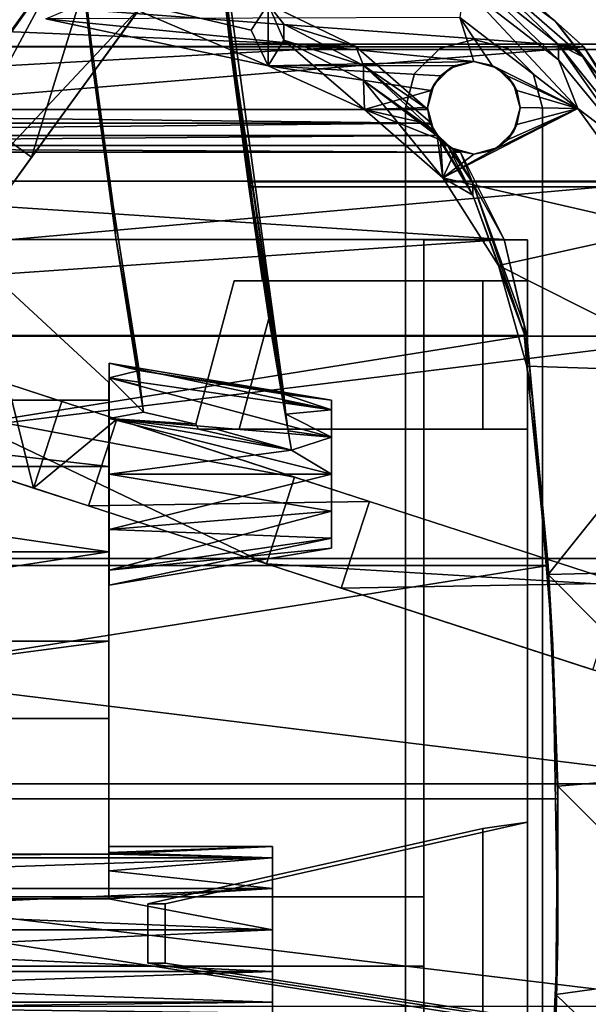
# Model space of a CAD drawing. Units: inches. Extents: x -60 to 134, y 249 to 421.
# Drawn here: x 91 to 97, y 375 to 385 of the extents above; entities that cross this region are included whole.
import ezdxf

# ---------------------------------------------------------------- set-up
doc = ezdxf.new("R2010")
doc.units = ezdxf.units.IN
doc.header["$MEASUREMENT"] = 0
for name, color, linetype in [('A-FURN', 7, 'Continuous'), ('A-FURN-ATTRIBUTE-T', 7, 'Continuous'), ('TK3SEAT_SUP', 250, 'Continuous')]:
    doc.layers.add(name, color=color, linetype=linetype)

# ---------------------------------------------------------------- blocks, each defined once
blk = doc.blocks.new('3_NCSY1HS')
at = {"layer": 'TK3SEAT_SUP'}
for points in [[(-4.03, 5.163, 13.047), (-4.78, -0.304, 11.883), (-4.208, 3.522, 12.843)], [(-4.03, 5.163, 13.047), (-4.208, 3.478, 13.052), (-4.03, 5.015, 13.743)], [(-4.208, 3.478, 13.052), (-4.03, 5.163, 13.047), (-4.208, 3.522, 12.843)], [(-4.562, 0.856, 12.857), (-4.03, 5.015, 13.743), (-4.419, 1.819, 12.991)], [(-4.234, 3.227, 13.189), (-4.419, 1.819, 12.991), (-4.03, 5.015, 13.743)], [(-4.208, 3.478, 13.052), (-4.234, 3.227, 13.189), (-4.03, 5.015, 13.743)], [(-2.614, 5.029, 13.019), (-2.614, 4.881, 13.714), (-2.803, 3.328, 12.656)], [(-2.195, 2.123, 4.608), (-3.795, 4.325, 4.282), (-3.041, 4.873, 4.282)], [(-1.44, 2.671, 4.608), (-2.195, 2.123, 4.608), (-3.041, 4.873, 4.282)], [(-2.614, 4.881, 13.714), (-2.814, 3.086, 13.332), (-2.803, 3.328, 12.656)], [(-7.853, 3.253, 18.234), (-6.642, 4.332, 17.702), (-7.559, 3.518, 17.961)], [(-6.642, 4.332, 17.702), (-7.853, 3.253, 18.234), (6.632, 4.332, 17.702)], [(7.843, 3.253, 18.234), (6.632, 4.332, 17.702), (-7.853, 3.253, 18.234)], [(-7.559, 3.518, 17.961), (-6.642, 4.332, 17.702), (-6.624, 4.278, 17.575)], [(-7.559, 3.518, 17.961), (-6.624, 4.278, 17.575), (-6.633, 4.206, 17.457)], [(-7.844, 3.152, 17.979), (-7.559, 3.518, 17.961), (-6.633, 4.206, 17.457)], [(-6.633, 4.206, 17.457), (-7.593, 3.279, 17.546), (-7.844, 3.152, 17.979)], [(-7.593, 3.279, 17.546), (-6.633, 4.206, 17.457), (-6.622, 4.051, 17.155)], [(-3.322, 3.673, 6.071), (-0.866, 1.057, 6.791), (-2.567, 4.222, 6.071)], [(-0.427, 1.277, 6.805), (-2.567, 4.222, 6.071), (-0.462, 1.266, 6.803)], [(-0.462, 1.266, 6.803), (-2.567, 4.222, 6.071), (-0.866, 1.057, 6.791)], [(-7.593, 3.279, 17.546), (-6.622, 4.051, 17.155), (-7.593, 3.121, 17.21)], [(-7.593, 3.121, 17.21), (-6.622, 4.051, 17.155), (-6.622, 3.874, 16.829)], [(-7.593, 3.121, 17.21), (-6.622, 3.874, 16.829), (-7.793, 2.624, 16.657)], [(-6.583, 3.556, 16.192), (-7.793, 2.624, 16.657), (-6.622, 3.874, 16.829)], [(-4.445, 3.426, 17.063), (-4.618, 3.06, 16.451), (-2.914, 3.787, 16.876)], [(-4.445, 3.426, 17.063), (-2.914, 3.787, 16.876), (-4.618, 3.69, 17.725)], [(-2.339, 3.542, 16.2), (-2.914, 3.787, 16.876), (-4.618, 3.06, 16.451)], [(-4.618, 3.69, 17.725), (4.608, 3.69, 17.725), (-5.516, 3.259, 17.93)], [(4.608, 3.69, 17.725), (5.506, 3.259, 17.93), (-5.516, 3.259, 17.93)], [(-5.516, 3.259, 17.93), (-4.778, 3.486, 17.447), (-4.618, 3.69, 17.725)], [(-4.778, 3.486, 17.447), (-4.778, 3.323, 17.114), (-4.618, 3.69, 17.725)], [(-4.618, 3.06, 16.451), (-4.618, 3.69, 17.725), (-4.778, 3.323, 17.114)], [(-4.618, 3.06, 16.451), (-4.445, 3.426, 17.063), (-4.618, 3.69, 17.725)], [(-1.182, 0.729, 6.805), (-0.866, 1.057, 6.791), (-3.322, 3.673, 6.071)], [(-6.583, 3.556, 16.192), (-6.915, 3.064, 16.448), (-7.793, 2.624, 16.657)], [(-6.583, 3.556, 16.192), (-6.726, 3.103, 16.429), (-6.915, 3.064, 16.448)], [(-6.583, 3.556, 16.192), (-2.339, 3.542, 16.2), (-6.726, 3.103, 16.429)], [(-6.726, 3.103, 16.429), (-2.339, 3.542, 16.2), (-4.618, 3.06, 16.451)], [(-8.313, 2.572, 18.371), (-7.853, 3.253, 18.234), (-7.559, 3.518, 17.961)], [(-8.313, 2.572, 18.371), (-7.559, 3.518, 17.961), (-7.844, 3.152, 17.979)], [(-4.778, 3.486, 17.447), (-5.516, 3.259, 17.93), (-5.597, 3.064, 17.646)], [(-4.778, 3.486, 17.447), (-5.597, 3.064, 17.646), (-4.778, 3.323, 17.114)], [(-4.78, -0.304, 11.883), (-4.237, 3.28, 12.814), (-4.208, 3.522, 12.843)], [(-4.208, 3.478, 13.052), (-4.208, 3.522, 12.843), (-4.237, 3.28, 12.814)], [(-4.208, 3.478, 13.052), (-4.237, 3.28, 12.814), (-4.234, 3.227, 13.189)], [(-6.726, 3.331, 15.846), (-6.726, 3.331, 15.372), (-7.077, 3.237, 15.846)], [(-7.077, 3.237, 15.372), (-7.077, 3.237, 15.846), (-6.726, 3.331, 15.372)], [(-6.726, 3.331, 15.372), (-6.726, 3.331, 15.846), (-6.376, 3.237, 15.372)], [(-6.726, 3.331, 15.846), (-6.376, 3.237, 15.846), (-6.376, 3.237, 15.372)], [(-7.853, 3.253, 18.234), (-8.313, 2.572, 18.371), (-8.708, 1.877, 18.771)], [(-8.708, 1.877, 18.771), (8.699, 1.877, 18.771), (-7.853, 3.253, 18.234)], [(-8.358, 2.193, 17.609), (-8.358, 2.327, 17.955), (-7.593, 3.279, 17.546)], [(-8.358, 2.193, 17.609), (-7.593, 3.279, 17.546), (-7.593, 3.121, 17.21)], [(-7.844, 3.152, 17.979), (-7.593, 3.279, 17.546), (-8.358, 2.327, 17.955)], [(8.699, 1.877, 18.771), (7.843, 3.253, 18.234), (-7.853, 3.253, 18.234)], [(-7.334, 2.98, 15.372), (-7.334, 2.98, 15.846), (-7.077, 3.237, 15.372)], [(-7.334, 2.98, 15.846), (-7.077, 3.237, 15.846), (-7.077, 3.237, 15.372)], [(-6.119, 2.98, 15.846), (-6.119, 2.98, 15.372), (-6.376, 3.237, 15.846)], [(-6.376, 3.237, 15.372), (-6.376, 3.237, 15.846), (-6.119, 2.98, 15.372)], [(-5.516, 3.259, 17.93), (6.243, 2.613, 18.207), (-6.253, 2.613, 18.207)], [(-5.516, 3.259, 17.93), (-6.253, 2.613, 18.207), (-5.597, 3.064, 17.646)], [(-5.597, 2.911, 17.307), (-5.606, 2.612, 16.662), (-4.778, 3.323, 17.114)], [(-5.606, 2.612, 16.662), (-4.618, 3.06, 16.451), (-4.778, 3.323, 17.114)], [(-5.597, 2.911, 17.307), (-4.778, 3.323, 17.114), (-5.597, 3.064, 17.646)], [(5.506, 3.259, 17.93), (6.243, 2.613, 18.207), (-5.516, 3.259, 17.93)], [(-4.423, 1.872, 12.616), (-4.237, 3.28, 12.814), (-4.78, -0.304, 11.883)], [(-2.803, 3.328, 12.656), (-2.814, 3.086, 13.332), (-3.03, 1.63, 12.295)], [(-8.313, 2.572, 18.371), (-7.844, 3.152, 17.979), (-8.704, 1.798, 18.508)], [(-8.704, 1.798, 18.508), (-7.844, 3.152, 17.979), (-8.358, 2.327, 17.955)], [(-8.358, 2.193, 17.609), (-7.593, 3.121, 17.21), (-7.793, 2.624, 16.657)], [(-6.915, 3.064, 16.448), (-7.069, 2.957, 16.501), (-7.793, 2.624, 16.657)], [(-7.137, 2.866, 15.846), (-7.069, 2.957, 16.501), (-6.963, 3.04, 15.846)], [(-6.915, 3.064, 16.448), (-6.963, 3.04, 15.846), (-7.069, 2.957, 16.501)], [(-6.726, 3.103, 15.846), (-6.963, 3.04, 15.846), (-6.915, 3.064, 16.448)], [(-6.726, 3.103, 16.429), (-6.726, 3.103, 15.846), (-6.915, 3.064, 16.448)], [(-6.538, 3.064, 16.449), (-6.726, 3.103, 16.429), (-4.618, 3.06, 16.451)], [(-6.726, 3.103, 15.846), (-6.538, 3.064, 16.449), (-6.489, 3.04, 15.846)], [(-6.726, 3.103, 15.846), (-6.726, 3.103, 16.429), (-6.538, 3.064, 16.449)], [(-6.384, 2.957, 16.501), (-6.538, 3.064, 16.449), (-4.618, 3.06, 16.451)], [(-6.538, 3.064, 16.449), (-6.384, 2.957, 16.501), (-6.489, 3.04, 15.846)], [(-6.489, 3.04, 15.846), (-6.384, 2.957, 16.501), (-6.316, 2.866, 15.846)], [(-6.287, 2.806, 16.573), (-6.384, 2.957, 16.501), (-4.618, 3.06, 16.451)], [(-5.597, 2.911, 17.307), (-5.597, 3.064, 17.646), (-6.313, 2.397, 17.866)], [(-6.274, 2.487, 17.962), (-6.313, 2.397, 17.866), (-5.597, 3.064, 17.646)], [(-5.606, 2.612, 16.662), (-6.287, 2.806, 16.573), (-4.618, 3.06, 16.451)], [(-6.253, 2.613, 18.207), (-6.274, 2.487, 17.962), (-5.597, 3.064, 17.646)], [(-2.814, 3.086, 13.332), (-3.057, 1.296, 12.951), (-3.03, 1.63, 12.295)], [(-7.069, 2.957, 16.501), (-7.166, 2.806, 16.573), (-7.793, 2.624, 16.657)], [(-7.428, 2.629, 15.372), (-7.428, 2.629, 15.846), (-7.334, 2.98, 15.372)], [(-7.428, 2.629, 15.846), (-7.334, 2.98, 15.846), (-7.334, 2.98, 15.372)], [(-7.069, 2.957, 16.501), (-7.137, 2.866, 15.846), (-7.166, 2.806, 16.573)], [(-6.287, 2.806, 16.573), (-6.316, 2.866, 15.846), (-6.384, 2.957, 16.501)], [(-6.025, 2.629, 15.846), (-6.025, 2.629, 15.372), (-6.119, 2.98, 15.846)], [(-6.025, 2.629, 15.372), (-6.119, 2.98, 15.372), (-6.119, 2.98, 15.846)], [(-7.137, 2.866, 15.846), (-7.2, 2.629, 15.846), (-7.166, 2.806, 16.573)], [(-5.606, 2.612, 16.662), (-5.597, 2.911, 17.307), (-6.409, 1.912, 16.955)], [(-5.597, 2.911, 17.307), (-6.35, 2.341, 17.851), (-6.409, 1.912, 16.955)], [(-5.597, 2.911, 17.307), (-6.33, 2.369, 17.853), (-6.35, 2.341, 17.851)], [(-5.597, 2.911, 17.307), (-6.313, 2.397, 17.866), (-6.33, 2.369, 17.853)], [(-6.316, 2.866, 15.846), (-6.287, 2.806, 16.573), (-6.252, 2.629, 15.846)], [(-7.166, 2.806, 16.573), (-7.2, 2.632, 16.653), (-7.793, 2.624, 16.657)], [(-7.166, 2.806, 16.573), (-7.2, 2.629, 15.846), (-7.2, 2.632, 16.653)], [(-6.252, 2.632, 16.653), (-6.287, 2.806, 16.573), (-5.606, 2.612, 16.662)], [(-6.287, 2.806, 16.573), (-6.252, 2.632, 16.653), (-6.252, 2.629, 15.846)], [(-6.409, 1.912, 16.955), (-8.681, 1.39, 17.145), (-7.793, 2.624, 16.657)], [(-8.681, 1.39, 17.145), (-8.358, 2.193, 17.609), (-7.793, 2.624, 16.657)], [(-7.2, 2.632, 16.653), (-7.168, 2.457, 16.731), (-7.793, 2.624, 16.657)], [(-6.916, 2.194, 16.842), (-6.409, 1.912, 16.955), (-7.793, 2.624, 16.657)], [(-6.916, 2.194, 16.842), (-7.793, 2.624, 16.657), (-7.07, 2.303, 16.797)], [(-7.168, 2.457, 16.731), (-7.07, 2.303, 16.797), (-7.793, 2.624, 16.657)], [(-7.168, 2.457, 16.731), (-7.2, 2.632, 16.653), (-7.2, 2.629, 15.846)], [(-7.137, 2.392, 15.846), (-7.168, 2.457, 16.731), (-7.2, 2.629, 15.846)], [(-6.252, 2.629, 15.846), (-6.285, 2.457, 16.731), (-6.316, 2.392, 15.846)], [(-6.285, 2.457, 16.731), (-6.252, 2.632, 16.653), (-5.606, 2.612, 16.662)], [(-6.252, 2.632, 16.653), (-6.285, 2.457, 16.731), (-6.252, 2.629, 15.846)], [(-2.195, 2.123, 4.608), (-1.44, 2.671, 4.608), (-1.847, 1.643, 4.61)], [(-6.409, 1.912, 16.955), (-6.383, 2.303, 16.797), (-5.606, 2.612, 16.662)], [(-6.383, 2.303, 16.797), (-6.285, 2.457, 16.731), (-5.606, 2.612, 16.662)], [(-6.279, 2.473, 18.263), (-6.253, 2.613, 18.207), (6.243, 2.613, 18.207)], [(-6.279, 2.473, 18.263), (6.243, 2.613, 18.207), (6.269, 2.473, 18.263)], [(-6.274, 2.487, 17.962), (-6.253, 2.613, 18.207), (-6.279, 2.473, 18.263)], [(-7.168, 2.457, 16.731), (-7.137, 2.392, 15.846), (-7.07, 2.303, 16.797)], [(-6.383, 2.303, 16.797), (-6.316, 2.392, 15.846), (-6.285, 2.457, 16.731)], [(-6.279, 2.473, 18.263), (6.337, 2.346, 18.312), (-6.347, 2.346, 18.312)], [(-6.279, 2.473, 18.263), (-6.347, 2.346, 18.312), (-6.313, 2.397, 17.866)], [(-6.274, 2.487, 17.962), (-6.279, 2.473, 18.263), (-6.313, 2.397, 17.866)], [(-6.279, 2.473, 18.263), (6.269, 2.473, 18.263), (6.337, 2.346, 18.312)], [(-7.137, 2.392, 15.846), (-6.963, 2.219, 15.846), (-7.07, 2.303, 16.797)], [(-6.409, 1.912, 16.955), (-6.35, 2.341, 17.851), (-6.715, 1.735, 17.778)], [(-6.35, 2.341, 17.851), (-6.371, 2.315, 17.86), (-6.715, 1.735, 17.778)], [(-6.316, 2.392, 15.846), (-6.383, 2.303, 16.797), (-6.489, 2.219, 15.846)], [(-6.452, 2.242, 18.351), (-6.347, 2.346, 18.312), (6.443, 2.242, 18.351)], [(-6.452, 2.242, 18.351), (-6.392, 2.294, 17.878), (-6.347, 2.346, 18.312)], [(-6.392, 2.294, 17.878), (-6.371, 2.315, 17.86), (-6.347, 2.346, 18.312)], [(-6.371, 2.315, 17.86), (-6.35, 2.341, 17.851), (-6.347, 2.346, 18.312)], [(-6.35, 2.341, 17.851), (-6.33, 2.369, 17.853), (-6.347, 2.346, 18.312)], [(-6.313, 2.397, 17.866), (-6.347, 2.346, 18.312), (-6.33, 2.369, 17.853)], [(6.337, 2.346, 18.312), (6.443, 2.242, 18.351), (-6.347, 2.346, 18.312)], [(-7.07, 2.303, 16.797), (-6.963, 2.219, 15.846), (-6.916, 2.194, 16.842)], [(-6.371, 2.315, 17.86), (-6.392, 2.294, 17.878), (-6.715, 1.735, 17.778)], [(-6.458, 2.239, 17.986), (-6.715, 1.735, 17.778), (-6.392, 2.294, 17.878)], [(-6.508, 2.208, 18.111), (-6.715, 1.857, 18.126), (-6.458, 2.239, 17.986)], [(-6.458, 2.239, 17.986), (-6.715, 1.857, 18.126), (-6.715, 1.735, 17.778)], [(6.578, 2.176, 18.375), (-6.588, 2.176, 18.375), (6.443, 2.242, 18.351)], [(-6.588, 2.176, 18.375), (-6.452, 2.242, 18.351), (6.443, 2.242, 18.351)], [(-6.588, 2.176, 18.375), (-6.508, 2.208, 18.111), (-6.452, 2.242, 18.351)], [(-6.383, 2.303, 16.797), (-6.409, 1.912, 16.955), (-6.537, 2.194, 16.842)], [(-6.383, 2.303, 16.797), (-6.537, 2.194, 16.842), (-6.489, 2.219, 15.846)], [(-6.508, 2.208, 18.111), (-6.458, 2.239, 17.986), (-6.452, 2.242, 18.351)], [(-6.458, 2.239, 17.986), (-6.392, 2.294, 17.878), (-6.452, 2.242, 18.351)], [(-6.588, 2.176, 18.375), (6.578, 2.176, 18.375), (-7.036, 1.282, 18.672)], [(6.578, 2.176, 18.375), (7.027, 1.282, 18.672), (-7.036, 1.282, 18.672)], [(-6.588, 2.176, 18.375), (-7.036, 1.282, 18.672), (-6.715, 1.857, 18.126)], [(-6.726, 2.155, 15.846), (-6.916, 2.194, 16.842), (-6.963, 2.219, 15.846)], [(-6.916, 2.194, 16.842), (-6.726, 2.155, 16.858), (-6.409, 1.912, 16.955)], [(-6.726, 2.155, 16.858), (-6.916, 2.194, 16.842), (-6.726, 2.155, 15.846)], [(-6.537, 2.194, 16.842), (-6.726, 2.155, 15.846), (-6.489, 2.219, 15.846)], [(-6.726, 2.155, 16.858), (-6.537, 2.194, 16.842), (-6.409, 1.912, 16.955)], [(-6.726, 2.155, 16.858), (-6.726, 2.155, 15.846), (-6.537, 2.194, 16.842)], [(-6.508, 2.208, 18.111), (-6.588, 2.176, 18.375), (-6.715, 1.857, 18.126)], [(-9.148, 0.289, 19.213), (9.139, 0.289, 19.213), (-8.708, 1.877, 18.771)], [(8.699, 1.877, 18.771), (-8.708, 1.877, 18.771), (9.139, 0.289, 19.213)], [(-6.977, 1.015, 17.266), (-8.681, 1.39, 17.145), (-6.409, 1.912, 16.955)], [(-7.243, 0.403, 18.555), (-7.243, 0.317, 18.195), (-6.715, 1.857, 18.126)], [(-7.243, 0.403, 18.555), (-6.715, 1.857, 18.126), (-7.036, 1.282, 18.672)], [(-6.715, 1.735, 17.778), (-6.715, 1.857, 18.126), (-7.243, 0.317, 18.195)], [(-6.409, 1.912, 16.955), (-6.715, 1.735, 17.778), (-6.977, 1.015, 17.266)], [(-4.712, 0.014, 12.314), (-4.423, 1.872, 12.616), (-4.78, -0.304, 11.883)], [(-4.712, 0.014, 12.314), (-4.566, 0.856, 12.729), (-4.423, 1.872, 12.616)], [(-4.419, 1.819, 12.991), (-4.423, 1.872, 12.616), (-4.566, 0.856, 12.729)], [(-4.562, 0.856, 12.857), (-4.419, 1.819, 12.991), (-4.566, 0.856, 12.729)], [(-6.715, 1.735, 17.778), (-7.243, 0.317, 18.195), (-6.977, 1.015, 17.266)], [(-3.057, 1.296, 12.951), (-3.296, -0.062, 11.935), (-3.03, 1.63, 12.295)], [(-8.681, 1.39, 17.145), (-6.977, 1.015, 17.266), (-9.148, -0.078, 17.556)], [(-7.268, 0.298, 18.929), (-7.036, 1.282, 18.672), (7.259, 0.298, 18.929)], [(-7.268, 0.298, 18.929), (-7.243, 0.403, 18.555), (-7.036, 1.282, 18.672)], [(-7.036, 1.282, 18.672), (7.027, 1.282, 18.672), (7.259, 0.298, 18.929)], [(-3.308, -0.216, 12.293), (-3.057, 1.296, 12.951), (-3.343, -0.488, 12.571)], [(-3.308, -0.216, 12.293), (-3.296, -0.062, 11.935), (-3.057, 1.296, 12.951)], [(-6.977, 1.015, 17.266), (-7.268, -0.016, 17.542), (-9.148, -0.078, 17.556)], [(-7.268, -0.016, 17.542), (-6.977, 1.015, 17.266), (-7.243, 0.317, 18.195)], [(-4.712, 0.014, 12.314), (-4.712, -0.033, 12.539), (-4.566, 0.856, 12.729)], [(-4.566, 0.856, 12.729), (-4.712, -0.033, 12.539), (-4.624, 0.47, 12.775)], [(-4.857, -0.878, 12.488), (-4.624, 0.47, 12.775), (-4.712, -0.033, 12.539)], [(-7.268, 0.298, 18.929), (-7.268, -0.016, 17.542), (-7.243, 0.403, 18.555)], [(-7.243, 0.403, 18.555), (-7.268, -0.016, 17.542), (-7.243, 0.317, 18.195)], [(-9.377, -1.987, 19.542), (9.367, -1.987, 19.542), (-9.148, 0.289, 19.213)], [(9.367, -1.987, 19.542), (9.139, 0.289, 19.213), (-9.148, 0.289, 19.213)], [(-7.268, 0.298, 18.929), (7.477, -2.059, 19.271), (-7.487, -2.059, 19.271)], [(-7.268, 0.298, 18.929), (-7.487, -2.059, 19.271), (-7.324, -0.326, 18.333)], [(-7.268, -0.016, 17.542), (-7.268, 0.298, 18.929), (-7.324, -0.326, 18.333)], [(7.477, -2.059, 19.271), (-7.268, 0.298, 18.929), (7.259, 0.298, 18.929)], [(-2.991, 0.015, 11.698), (-5.266, -0.364, 11.698), (-3.296, -0.062, 11.935)], [(-5.266, -0.364, 11.698), (-2.991, 0.015, 11.698), (-5.266, -0.466, 11.319)], [(-2.991, 0.015, 11.698), (-2.991, -0.137, 11.129), (-5.266, -0.466, 11.319)], [(-4.786, -0.38, 12.089), (-4.801, -0.509, 12.266), (-4.712, 0.014, 12.314)], [(-4.712, 0.014, 12.314), (-4.801, -0.509, 12.266), (-4.712, -0.033, 12.539)], [(-4.786, -0.38, 12.089), (-4.712, 0.014, 12.314), (-4.78, -0.304, 11.883)], [(-2.991, 0.015, 11.698), (-3.296, -0.062, 11.935), (-2.991, -0.137, 12.267)], [(-9.148, -0.078, 17.556), (-7.486, -2.152, 17.852), (-9.377, -2.103, 17.849)], [(-7.268, -0.016, 17.542), (-7.486, -2.152, 17.852), (-9.148, -0.078, 17.556)], [(-7.268, -0.016, 17.542), (-7.324, -0.326, 18.333), (-7.486, -2.152, 17.852)], [(-3.296, -0.062, 11.935), (-5.266, -0.364, 11.698), (-4.78, -0.304, 11.883)], [(-1.428, -0.029, 6.805), (-4.89, -1.154, 6.071), (-1.36, -0.497, 6.791)], [(-4.825, -0.679, 12.402), (-4.857, -0.878, 12.488), (-4.712, -0.033, 12.539)], [(-4.801, -0.509, 12.266), (-4.825, -0.679, 12.402), (-4.712, -0.033, 12.539)], [(-3.296, -0.062, 11.935), (-3.308, -0.216, 12.293), (-2.991, -0.137, 12.267)], [(-2.991, -0.554, 10.713), (-5.266, -0.743, 11.041), (-2.991, -0.137, 11.129)], [(-5.266, -0.466, 11.319), (-2.991, -0.137, 11.129), (-5.266, -0.743, 11.041)], [(-2.991, -0.137, 12.267), (-3.343, -0.488, 12.571), (-2.991, -0.554, 12.683)], [(-3.308, -0.216, 12.293), (-3.343, -0.488, 12.571), (-2.991, -0.137, 12.267)], [(-2.503, -0.378, 4.61), (-1.95, -0.198, 4.496), (-2.215, -1.266, 4.61)], [(-2.215, -1.266, 4.61), (-1.95, -0.198, 4.496), (-1.661, -1.086, 4.496)], [(-7.324, -0.326, 18.333), (-7.487, -2.059, 19.271), (-7.534, -2.877, 18.592)], [(-7.324, -0.326, 18.333), (-7.534, -2.877, 18.592), (-7.486, -2.152, 17.852)], [(-4.786, -0.38, 12.089), (-4.78, -0.304, 11.883), (-5.266, -0.466, 12.077)], [(-5.266, -0.466, 12.077), (-4.78, -0.304, 11.883), (-5.266, -0.364, 11.698)], [(-4.801, -0.509, 12.266), (-4.786, -0.38, 12.089), (-5.266, -0.466, 12.077)], [(-3.067, -0.561, 4.608), (-2.503, -0.378, 4.61), (-2.215, -1.266, 4.61)], [(-2.986, -0.365, 10.357), (2.986, -0.365, 10.357), (-2.986, -1.045, 9.738)], [(2.986, -0.365, 10.357), (2.986, -1.045, 9.738), (-2.986, -1.045, 9.738)], [(-5.266, -0.743, 12.355), (-4.801, -0.509, 12.266), (-5.266, -0.466, 12.077)], [(-1.36, -0.497, 6.791), (-4.89, -1.154, 6.071), (-4.601, -2.041, 6.071)], [(-1.36, -0.497, 6.791), (-4.601, -2.041, 6.071), (-1.14, -0.916, 6.805)], [(-3.343, -0.488, 12.571), (-3.876, -0.61, 12.545), (-2.991, -0.554, 12.683)], [(-3.067, -0.561, 4.608), (-2.779, -1.449, 4.608), (-5.656, -1.403, 4.282)], [(-4.825, -0.679, 12.402), (-4.801, -0.509, 12.266), (-5.266, -0.743, 12.355)], [(-5.266, -0.743, 11.041), (-2.991, -0.554, 10.713), (-5.266, -1.122, 10.939)], [(-2.991, -0.554, 10.713), (-2.991, -1.122, 10.56), (-5.266, -1.122, 10.939)], [(-2.991, -0.554, 12.683), (-4.857, -0.878, 12.488), (-2.991, -1.122, 12.836)], [(-3.906, -0.661, 12.568), (-4.857, -0.878, 12.488), (-2.991, -0.554, 12.683)], [(-3.876, -0.61, 12.545), (-3.906, -0.661, 12.568), (-2.991, -0.554, 12.683)], [(-2.779, -1.449, 4.608), (-3.067, -0.561, 4.608), (-2.215, -1.266, 4.61)], [(-4.857, -0.878, 12.488), (-4.825, -0.679, 12.402), (-5.266, -0.743, 12.355)], [(-4.085, -0.661, 12.534), (-4.857, -0.878, 12.488), (-3.906, -0.661, 12.568)], [(-5.266, -1.122, 12.456), (-4.857, -0.878, 12.488), (-5.266, -0.743, 12.355)], [(-5.266, -1.122, 12.456), (-2.991, -1.122, 12.836), (-4.857, -0.878, 12.488)], [(-2.986, -1.045, 9.738), (2.986, -1.045, 9.738), (-2.986, -1.919, 9.452)], [(2.986, -1.045, 9.738), (2.986, -1.919, 9.452), (-2.986, -1.919, 9.452)], [(-8.321, -2.269, 5.194), (-4.601, -2.041, 6.071), (-4.89, -1.154, 6.071)], [(-5.266, -1.502, 12.355), (-2.991, -1.691, 12.683), (-5.266, -1.122, 12.456)], [(-2.991, -1.691, 12.683), (-2.991, -1.122, 12.836), (-5.266, -1.122, 12.456)], [(-2.991, -1.691, 10.713), (-5.266, -1.502, 11.041), (-2.991, -1.122, 10.56)], [(-5.266, -1.122, 10.939), (-2.991, -1.122, 10.56), (-5.266, -1.502, 11.041)], [(-5.656, -1.403, 4.282), (-5.368, -2.29, 4.282), (-8.233, -2.24, 3.865)], [(-2.779, -1.449, 4.608), (-5.368, -2.29, 4.282), (-5.656, -1.403, 4.282)], [(-2.991, -1.691, 12.683), (-5.266, -1.502, 12.355), (-2.991, -2.108, 12.267)], [(-5.266, -1.502, 12.355), (-5.266, -1.779, 12.077), (-2.991, -2.108, 12.267)], [(-5.266, -1.502, 11.041), (-2.991, -1.691, 10.713), (-5.266, -1.779, 11.319)], [(-2.991, -1.691, 10.713), (-2.991, -2.108, 11.129), (-5.266, -1.779, 11.319)], [(-5.266, -1.881, 11.698), (-2.991, -2.26, 11.698), (-5.266, -1.779, 12.077)], [(-2.991, -2.108, 12.267), (-5.266, -1.779, 12.077), (-2.991, -2.26, 11.698)], [(-5.266, -1.779, 11.319), (-2.991, -2.108, 11.129), (-5.266, -1.881, 11.698)], [(-2.991, -2.26, 11.698), (-5.266, -1.881, 11.698), (-2.991, -2.108, 11.129)], [(-9.377, -1.987, 19.542), (-9.482, -4.295, 19.529), (9.367, -1.987, 19.542)], [(9.367, -1.987, 19.542), (-9.482, -4.295, 19.529), (9.472, -4.295, 19.529)], [(2.986, -1.919, 9.452), (2.986, -2.833, 9.549), (-2.986, -1.919, 9.452)], [(-2.986, -1.919, 9.452), (2.986, -2.833, 9.549), (-2.986, -2.833, 9.549)], [(-9.482, -4.159, 17.838), (-9.377, -2.103, 17.849), (-7.486, -2.152, 17.852)], [(-8.033, -3.156, 5.194), (-4.601, -2.041, 6.071), (-8.321, -2.269, 5.194)], [(-7.586, -4.449, 19.24), (-7.487, -2.059, 19.271), (7.577, -4.449, 19.24)], [(-7.487, -2.059, 19.271), (-7.586, -4.449, 19.24), (-7.534, -2.877, 18.592)], [(7.577, -4.449, 19.24), (-7.487, -2.059, 19.271), (7.477, -2.059, 19.271)], [(-7.586, -4.319, 17.824), (-9.482, -4.159, 17.838), (-7.486, -2.152, 17.852)], [(-7.486, -2.152, 17.852), (-7.534, -2.877, 18.592), (-7.586, -4.319, 17.824)], [(-5.368, -2.29, 4.282), (-7.944, -3.128, 3.865), (-8.233, -2.24, 3.865)], [(-7.586, -5.879, 18.316), (-7.586, -4.319, 17.824), (-7.534, -2.877, 18.592)], [(-7.586, -5.879, 18.316), (-7.534, -2.877, 18.592), (-7.586, -4.449, 19.24)], [(-2.986, -3.627, 10.013), (-2.986, -2.833, 9.549), (2.986, -3.627, 10.013)], [(2.986, -3.627, 10.013), (-2.986, -2.833, 9.549), (2.986, -2.833, 9.549)], [(-9.482, -4.159, 17.838), (-7.586, -4.319, 17.824), (-9.461, -6.193, 17.521)], [(-9.461, -6.578, 19.174), (9.472, -4.295, 19.529), (-9.482, -4.295, 19.529)], [(9.451, -6.578, 19.174), (9.472, -4.295, 19.529), (-9.461, -6.578, 19.174)], [(-7.586, -4.319, 17.824), (-7.566, -6.456, 17.457), (-9.461, -6.193, 17.521)], [(-7.586, -4.319, 17.824), (-7.586, -5.879, 18.316), (-7.566, -6.456, 17.457)], [(-7.566, -6.807, 18.835), (-7.586, -4.449, 19.24), (7.577, -4.449, 19.24)], [(-7.566, -6.807, 18.835), (-7.586, -5.879, 18.316), (-7.586, -4.449, 19.24)], [(7.556, -6.807, 18.835), (-7.566, -6.807, 18.835), (7.577, -4.449, 19.24)], [(-4.664, -4.94, 12.487), (-2.986, -5.001, 12.172), (-4.664, -5.054, 12.061)], [(-4.664, -5.054, 12.914), (-2.986, -5.018, 12.842), (-4.664, -4.94, 12.487)], [(-2.986, -5.018, 12.842), (-2.986, -4.94, 12.509), (-4.664, -4.94, 12.487)], [(-2.986, -4.94, 12.509), (-2.986, -5.001, 12.172), (-4.664, -4.94, 12.487)], [(-2.986, -5.001, 12.172), (-2.986, -5.189, 11.885), (-4.664, -5.054, 12.061)], [(-2.986, -5.018, 12.842), (-4.664, -5.054, 12.914), (4.664, -5.054, 12.914)], [(2.986, -5.018, 12.842), (-2.986, -5.018, 12.842), (4.664, -5.054, 12.914)], [(-4.664, -5.367, 13.226), (4.664, -5.367, 13.226), (-4.664, -5.054, 12.914)], [(4.664, -5.367, 13.226), (4.664, -5.054, 12.914), (-4.664, -5.054, 12.914)], [(-4.664, -5.054, 12.061), (-2.986, -5.189, 11.885), (-4.664, -5.367, 11.748)], [(-2.986, -5.474, 11.696), (-4.664, -5.367, 11.748), (-2.986, -5.189, 11.885)], [(-4.664, -5.367, 11.748), (-2.986, -5.474, 11.696), (-4.664, -5.793, 11.634)], [(-4.664, -5.793, 13.34), (4.664, -5.793, 13.34), (-4.664, -5.367, 13.226)], [(4.664, -5.793, 13.34), (4.664, -5.367, 13.226), (-4.664, -5.367, 13.226)], [(-2.986, -5.474, 11.696), (2.986, -5.474, 11.696), (-4.664, -5.793, 11.634)], [(2.986, -5.474, 11.696), (4.664, -5.793, 11.634), (-4.664, -5.793, 11.634)], [(4.664, -5.793, 13.34), (-4.664, -5.793, 13.34), (4.664, -6.22, 13.226)], [(-4.664, -5.793, 13.34), (-4.664, -6.22, 13.226), (4.664, -6.22, 13.226)], [(-4.664, -5.793, 11.634), (4.664, -5.793, 11.634), (-4.664, -6.22, 11.748)], [(4.664, -5.793, 11.634), (4.664, -6.22, 11.748), (-4.664, -6.22, 11.748)], [(-7.566, -6.807, 18.835), (-7.471, -8.341, 17.597), (-7.586, -5.879, 18.316)], [(-7.566, -6.456, 17.457), (-7.586, -5.879, 18.316), (-7.471, -8.341, 17.597)], [(-9.461, -6.193, 17.521), (-7.566, -6.456, 17.457), (-9.323, -8.153, 16.907)], [(4.664, -6.22, 13.226), (-4.664, -6.22, 13.226), (4.664, -6.532, 12.914)], [(-4.664, -6.22, 11.748), (4.664, -6.22, 11.748), (-4.664, -6.532, 12.061)], [(4.664, -6.22, 11.748), (4.664, -6.532, 12.061), (-4.664, -6.532, 12.061)], [(-4.664, -6.532, 12.914), (4.664, -6.532, 12.914), (-4.664, -6.22, 13.226)], [(-7.434, -8.507, 16.761), (-9.323, -8.153, 16.907), (-7.566, -6.456, 17.457)], [(-7.566, -6.456, 17.457), (-7.471, -8.341, 17.597), (-7.434, -8.507, 16.761)], [(-4.664, -6.647, 12.487), (4.664, -6.647, 12.487), (-4.664, -6.532, 12.914)], [(4.664, -6.647, 12.487), (-4.664, -6.647, 12.487), (4.664, -6.532, 12.061)], [(-4.664, -6.532, 12.061), (4.664, -6.532, 12.061), (-4.664, -6.647, 12.487)], [(4.664, -6.647, 12.487), (4.664, -6.532, 12.914), (-4.664, -6.532, 12.914)]]:
    blk.add_3dface(points, dxfattribs=at)
for points, invisible_edges in [([(-4.78, -0.304, 11.883), (-4.03, 5.163, 13.047), (-3.03, 1.63, 12.295)], 14), ([(-2.614, 5.029, 13.019), (-2.803, 3.328, 12.656), (-4.03, 5.163, 13.047)], 2), ([(-2.803, 3.328, 12.656), (-3.03, 1.63, 12.295), (-4.03, 5.163, 13.047)], 14), ([(-4.562, 0.856, 12.857), (-4.27, 0.856, 12.857), (-4.03, 5.015, 13.743)], 2), ([(-2.814, 3.086, 13.332), (-4.03, 5.015, 13.743), (-4.27, 0.856, 12.857)], 15), ([(-2.614, 4.881, 13.714), (-4.03, 5.015, 13.743), (-2.814, 3.086, 13.332)], 2), ([(-2.567, 4.222, 6.071), (-1.44, 2.671, 4.608), (-3.041, 4.873, 4.282)], 13), ([(-3.795, 4.325, 4.282), (-2.195, 2.123, 4.608), (-3.322, 3.673, 6.071)], 14), ([(-0.427, 1.277, 6.805), (-1.092, 2.192, 4.61), (-2.567, 4.222, 6.071)], 3), ([(-1.092, 2.192, 4.61), (-1.44, 2.671, 4.608), (-2.567, 4.222, 6.071)], 14), ([(-3.322, 3.673, 6.071), (-1.847, 1.643, 4.61), (-1.182, 0.729, 6.805)], 3), ([(-2.195, 2.123, 4.608), (-1.847, 1.643, 4.61), (-3.322, 3.673, 6.071)], 14), ([(-7.077, 3.237, 15.846), (-6.963, 3.04, 15.846), (-6.726, 3.331, 15.846)], 3), ([(-6.726, 3.331, 15.372), (-6.726, -9.212, 15.372), (-7.077, 3.237, 15.372)], 3), ([(-6.963, 3.04, 15.846), (-6.726, 3.103, 15.846), (-6.726, 3.331, 15.846)], 14), ([(-6.726, 3.331, 15.846), (-6.489, 3.04, 15.846), (-6.376, 3.237, 15.846)], 3), ([(-6.489, 3.04, 15.846), (-6.726, 3.331, 15.846), (-6.726, 3.103, 15.846)], 3), ([(-6.726, 3.331, 15.372), (-6.376, 3.237, 15.372), (-6.726, -9.212, 15.372)], 14), ([(-8.313, 1.872, 12.616), (-8.313, 3.28, 12.814), (-4.423, 1.872, 12.616)], 2), ([(-8.313, 3.28, 12.814), (-4.237, 3.28, 12.814), (-4.423, 1.872, 12.616)], 12), ([(-4.234, 3.227, 13.189), (-4.237, 3.28, 12.814), (-8.313, 3.227, 13.189)], 2), ([(-4.237, 3.28, 12.814), (-8.313, 3.28, 12.814), (-8.313, 3.227, 13.189)], 14), ([(-7.334, 2.98, 15.846), (-7.137, 2.866, 15.846), (-7.077, 3.237, 15.846)], 3), ([(-7.077, 3.237, 15.372), (-7.077, -9.118, 15.372), (-7.334, 2.98, 15.372)], 3), ([(-6.963, 3.04, 15.846), (-7.077, 3.237, 15.846), (-7.137, 2.866, 15.846)], 3), ([(-6.726, -9.212, 15.372), (-7.077, -9.118, 15.372), (-7.077, 3.237, 15.372)], 14), ([(-6.726, -9.212, 15.372), (-6.376, 3.237, 15.372), (-6.376, -9.118, 15.372)], 3), ([(-6.489, 3.04, 15.846), (-6.316, 2.866, 15.846), (-6.376, 3.237, 15.846)], 14), ([(-6.376, 3.237, 15.846), (-6.316, 2.866, 15.846), (-6.119, 2.98, 15.846)], 3), ([(-6.376, 3.237, 15.372), (-6.119, 2.98, 15.372), (-6.376, -9.118, 15.372)], 14), ([(-4.234, 3.227, 13.189), (-8.313, 3.227, 13.189), (-4.419, 1.819, 12.991)], 2), ([(-8.313, 3.227, 13.189), (-8.313, 1.819, 12.991), (-4.419, 1.819, 12.991)], 12), ([(-3.057, 1.296, 12.951), (-2.814, 3.086, 13.332), (-4.27, 0.856, 12.857)], 14), ([(-7.428, 2.629, 15.846), (-7.2, 2.629, 15.846), (-7.334, 2.98, 15.846)], 3), ([(-7.428, 2.629, 15.372), (-7.334, 2.98, 15.372), (-7.077, -9.118, 15.372)], 14), ([(-7.2, 2.629, 15.846), (-7.137, 2.866, 15.846), (-7.334, 2.98, 15.846)], 14), ([(-6.119, 2.98, 15.372), (-6.025, 2.629, 15.372), (-6.376, -9.118, 15.372)], 14), ([(-6.252, 2.629, 15.846), (-6.119, 2.98, 15.846), (-6.316, 2.866, 15.846)], 3), ([(-6.119, 2.98, 15.846), (-6.252, 2.629, 15.846), (-6.025, 2.629, 15.846)], 3), ([(-7.428, -8.51, 15.846), (-7.137, -8.273, 15.846), (-7.428, 2.629, 15.846)], 3), ([(-7.137, -8.273, 15.846), (-7.137, 2.392, 15.846), (-7.428, 2.629, 15.846)], 15), ([(-7.2, 2.629, 15.846), (-7.428, 2.629, 15.846), (-7.137, 2.392, 15.846)], 3), ([(-7.428, 2.629, 15.372), (-7.428, -8.51, 15.372), (-7.428, 2.629, 15.846)], 2), ([(-7.428, -8.51, 15.372), (-7.428, -8.51, 15.846), (-7.428, 2.629, 15.846)], 12), ([(-7.428, -8.51, 15.372), (-7.428, 2.629, 15.372), (-7.077, -9.118, 15.372)], 14), ([(-6.376, -9.118, 15.372), (-6.025, 2.629, 15.372), (-6.025, -8.51, 15.372)], 13), ([(-6.025, 2.629, 15.846), (-6.316, -8.273, 15.846), (-6.025, -8.51, 15.846)], 3), ([(-6.252, 2.629, 15.846), (-6.316, 2.392, 15.846), (-6.025, 2.629, 15.846)], 14), ([(-6.025, 2.629, 15.846), (-6.316, 2.392, 15.846), (-6.316, -8.273, 15.846)], 15), ([(-6.025, -8.51, 15.372), (-6.025, 2.629, 15.372), (-6.025, -8.51, 15.846)], 2), ([(-6.025, 2.629, 15.372), (-6.025, 2.629, 15.846), (-6.025, -8.51, 15.846)], 12), ([(-7.137, 2.392, 15.846), (-7.137, -8.273, 15.846), (-6.963, 2.219, 15.846)], 3), ([(-6.489, 2.219, 15.846), (-6.316, -8.273, 15.846), (-6.316, 2.392, 15.846)], 3), ([(-7.137, -8.273, 15.846), (-6.963, -8.1, 15.846), (-6.963, 2.219, 15.846)], 14), ([(-6.726, 2.155, 15.846), (-6.963, 2.219, 15.846), (-6.726, -8.036, 15.846)], 14), ([(-6.963, -8.1, 15.846), (-6.726, -8.036, 15.846), (-6.963, 2.219, 15.846)], 14), ([(-6.726, 2.155, 15.846), (-6.726, -8.036, 15.846), (-6.489, 2.219, 15.846)], 3), ([(-6.726, -8.036, 15.846), (-6.489, -8.1, 15.846), (-6.489, 2.219, 15.846)], 14), ([(-6.489, -8.1, 15.846), (-6.316, -8.273, 15.846), (-6.489, 2.219, 15.846)], 14), ([(-4.419, 1.819, 12.991), (-8.313, 1.819, 12.991), (-4.423, 1.872, 12.616)], 2), ([(-8.313, 1.872, 12.616), (-4.423, 1.872, 12.616), (-8.313, 1.819, 12.991)], 14), ([(-3.296, -0.062, 11.935), (-4.78, -0.304, 11.883), (-3.03, 1.63, 12.295)], 2), ([(0.935, 1.712, 11.326), (2.986, -0.185, 10.441), (-2.986, -0.185, 10.441)], 14), ([(0.935, 1.712, 11.326), (-2.986, -0.185, 10.441), (-0.935, 1.712, 11.326)], 1), ([(-0.935, 1.712, 12.842), (-2.986, -0.185, 12.842), (2.986, -5.018, 12.842)], 14), ([(-0.935, 1.712, 12.842), (-0.935, 1.712, 11.326), (-2.986, -0.185, 12.842)], 2), ([(-0.935, 1.712, 11.326), (-2.986, -0.185, 10.441), (-2.986, -0.185, 12.842)], 12), ([(-6.215, 1.277, 15.372), (-7.276, 1.277, 15.372), (-6.215, -5.454, 15.372)], 2), ([(-7.276, 1.277, 15.372), (-7.276, -7.681, 15.372), (-6.215, -5.454, 15.372)], 14), ([(-7.276, 1.277, 15.372), (-6.215, 1.277, 15.372), (-7.276, 1.277, 14.879)], 2), ([(-6.215, 1.277, 15.372), (-6.215, 1.277, 14.879), (-7.276, 1.277, 14.879)], 12), ([(-7.276, 0.856, 14.879), (-7.276, -0.661, 14.879), (-7.276, 1.277, 15.372)], 14), ([(-7.276, 0.856, 14.879), (-7.276, 1.277, 15.372), (-7.276, 1.277, 14.879)], 1), ([(-7.276, -7.681, 15.372), (-7.276, 1.277, 15.372), (-7.276, -4.69, 14.879)], 14), ([(-7.276, 1.277, 15.372), (-7.276, -0.661, 14.879), (-7.276, -4.69, 14.879)], 13), ([(-7.276, 0.856, 14.879), (-7.276, 1.277, 14.879), (-6.819, 0.856, 14.879)], 2), ([(-7.276, 1.277, 14.879), (-6.215, 1.277, 14.879), (-6.819, 0.856, 14.879)], 14), ([(-6.819, 0.856, 14.879), (-6.215, 1.277, 14.879), (-6.819, -0.661, 14.879)], 3), ([(-6.819, -0.661, 14.879), (-6.215, 1.277, 14.879), (-6.819, -4.753, 14.879)], 15), ([(-6.215, -7.681, 14.879), (-6.819, -4.753, 14.879), (-6.215, 1.277, 14.879)], 3), ([(-6.215, -7.681, 14.879), (-6.215, 1.277, 14.879), (-6.215, -5.454, 14.992)], 14), ([(-6.215, 1.277, 14.879), (-6.215, 1.277, 15.372), (-6.215, -5.454, 14.992)], 14), ([(-6.215, 1.277, 15.372), (-6.215, -5.454, 15.372), (-6.215, -5.454, 14.992)], 12), ([(-3.876, -0.61, 12.545), (-3.057, 1.296, 12.951), (-4.27, 0.856, 12.857)], 3), ([(-3.876, -0.61, 12.545), (-3.343, -0.488, 12.571), (-3.057, 1.296, 12.951)], 12), ([(-7.276, -0.661, 14.879), (-7.276, 0.856, 14.879), (-4.624, 0.47, 12.775)], 14), ([(-7.276, 0.856, 14.879), (-4.566, 0.856, 12.729), (-4.624, 0.47, 12.775)], 12), ([(-4.566, 0.856, 12.729), (-7.276, 0.856, 14.879), (-4.562, 0.856, 12.857)], 2), ([(-7.276, 0.856, 14.879), (-6.819, 0.856, 14.879), (-4.562, 0.856, 12.857)], 14), ([(-6.819, 0.856, 14.879), (-4.27, 0.856, 12.857), (-4.562, 0.856, 12.857)], 12), ([(-6.819, 0.856, 14.879), (-6.819, -0.661, 14.879), (-4.27, 0.856, 12.857)], 2), ([(-3.876, -0.61, 12.545), (-4.27, 0.856, 12.857), (-6.819, -0.661, 14.879)], 14), ([(-4.32, -0.661, 12.534), (-7.276, -0.661, 14.879), (-4.624, 0.47, 12.775)], 2), ([(-4.624, 0.47, 12.775), (-4.857, -0.878, 12.488), (-4.32, -0.661, 12.534)], 2), ([(-2.991, -0.137, 11.129), (-2.991, 0.015, 11.698), (-2.991, -1.122, 12.836)], 14), ([(-2.991, -0.137, 12.267), (-2.991, -1.122, 12.836), (-2.991, 0.015, 11.698)], 3), ([(-1.428, -0.029, 6.805), (-2.503, -0.378, 4.61), (-4.89, -1.154, 6.071)], 3), ([(-1.95, -0.198, 4.496), (-2.503, -0.378, 4.61), (-1.428, -0.029, 6.805)], 14), ([(-2.991, -0.137, 11.129), (-2.991, -1.122, 12.836), (-2.991, -0.554, 10.713)], 3), ([(-2.991, -0.554, 12.683), (-2.991, -1.122, 12.836), (-2.991, -0.137, 12.267)], 2), ([(-2.986, -0.365, 10.357), (-2.986, -0.185, 10.441), (2.986, -0.365, 10.357)], 2), ([(-2.986, -0.185, 10.441), (2.986, -0.185, 10.441), (2.986, -0.365, 10.357)], 13), ([(-2.986, -0.185, 12.842), (-2.986, -5.018, 12.842), (2.986, -5.018, 12.842)], 12), ([(-2.986, -5.018, 12.842), (-2.986, -0.185, 12.842), (-2.986, -4.94, 12.509)], 2), ([(-2.986, -0.185, 10.441), (-2.986, -0.365, 10.357), (-2.986, -0.185, 12.842)], 2), ([(-2.986, -0.185, 12.842), (-2.986, -0.365, 10.357), (-2.986, -3.627, 10.013)], 15), ([(-2.986, -0.185, 12.842), (-2.986, -3.627, 10.013), (-2.986, -5.001, 12.172)], 15), ([(-2.986, -0.185, 12.842), (-2.986, -5.001, 12.172), (-2.986, -4.94, 12.509)], 13), ([(-5.266, -0.466, 11.319), (-5.266, -1.779, 11.319), (-5.266, -0.364, 11.698)], 3), ([(-5.266, -1.779, 11.319), (-5.266, -1.881, 11.698), (-5.266, -0.364, 11.698)], 14), ([(-5.266, -0.364, 11.698), (-5.266, -1.881, 11.698), (-5.266, -0.466, 12.077)], 3), ([(-2.503, -0.378, 4.61), (-3.067, -0.561, 4.608), (-4.89, -1.154, 6.071)], 14), ([(-2.986, -1.045, 9.738), (-2.986, -3.627, 10.013), (-2.986, -0.365, 10.357)], 3), ([(-5.266, -1.779, 11.319), (-5.266, -0.466, 11.319), (-5.266, -1.502, 11.041)], 3), ([(-5.266, -0.743, 11.041), (-5.266, -1.502, 11.041), (-5.266, -0.466, 11.319)], 3), ([(-5.266, -0.743, 12.355), (-5.266, -0.466, 12.077), (-5.266, -1.779, 12.077)], 14), ([(-5.266, -1.779, 12.077), (-5.266, -0.466, 12.077), (-5.266, -1.881, 11.698)], 3), ([(-4.89, -1.154, 6.071), (-3.067, -0.561, 4.608), (-5.656, -1.403, 4.282)], 13), ([(-2.991, -0.554, 10.713), (-2.991, -1.122, 12.836), (-2.991, -1.122, 10.56)], 3), ([(-6.819, -0.661, 14.879), (-7.276, -0.661, 14.879), (-4.085, -0.661, 12.534)], 14), ([(-7.276, -0.661, 14.879), (-4.32, -0.661, 12.534), (-4.085, -0.661, 12.534)], 12), ([(-6.819, -0.661, 14.879), (-6.819, -4.753, 14.879), (-7.276, -4.69, 14.879)], 13), ([(-6.819, -0.661, 14.879), (-7.276, -4.69, 14.879), (-7.276, -0.661, 14.879)], 1), ([(-3.906, -0.661, 12.568), (-3.876, -0.61, 12.545), (-6.819, -0.661, 14.879)], 2), ([(-3.906, -0.661, 12.568), (-6.819, -0.661, 14.879), (-4.085, -0.661, 12.534)], 2), ([(-4.857, -0.878, 12.488), (-4.085, -0.661, 12.534), (-4.32, -0.661, 12.534)], 12), ([(-5.266, -1.122, 10.939), (-5.266, -1.502, 11.041), (-5.266, -0.743, 11.041)], 2), ([(-5.266, -1.502, 12.355), (-5.266, -0.743, 12.355), (-5.266, -1.779, 12.077)], 3), ([(-5.266, -1.502, 12.355), (-5.266, -1.122, 12.456), (-5.266, -0.743, 12.355)], 12), ([(-4.601, -2.041, 6.071), (-2.215, -1.266, 4.61), (-1.14, -0.916, 6.805)], 3), ([(-2.215, -1.266, 4.61), (-1.661, -1.086, 4.496), (-1.14, -0.916, 6.805)], 14), ([(-2.986, -1.919, 9.452), (-2.986, -2.833, 9.549), (-2.986, -1.045, 9.738)], 2), ([(-2.986, -2.833, 9.549), (-2.986, -3.627, 10.013), (-2.986, -1.045, 9.738)], 14), ([(-8.321, -2.269, 5.194), (-4.89, -1.154, 6.071), (-5.656, -1.403, 4.282)], 14), ([(-2.991, -1.691, 10.713), (-2.991, -1.122, 10.56), (-2.991, -1.691, 12.683)], 14), ([(-2.991, -1.691, 12.683), (-2.991, -1.122, 10.56), (-2.991, -1.122, 12.836)], 3), ([(-2.779, -1.449, 4.608), (-2.215, -1.266, 4.61), (-4.601, -2.041, 6.071)], 14), ([(-8.233, -2.24, 3.865), (-8.321, -2.269, 5.194), (-5.656, -1.403, 4.282)], 3), ([(-5.368, -2.29, 4.282), (-2.779, -1.449, 4.608), (-4.601, -2.041, 6.071)], 14), ([(-2.991, -2.108, 12.267), (-2.991, -1.691, 10.713), (-2.991, -1.691, 12.683)], 3), ([(-2.991, -2.108, 11.129), (-2.991, -1.691, 10.713), (-2.991, -2.108, 12.267)], 14), ([(-8.033, -3.156, 5.194), (-5.368, -2.29, 4.282), (-4.601, -2.041, 6.071)], 3), ([(-2.991, -2.26, 11.698), (-2.991, -2.108, 11.129), (-2.991, -2.108, 12.267)], 2), ([(-5.368, -2.29, 4.282), (-8.033, -3.156, 5.194), (-7.944, -3.128, 3.865)], 3), ([(-2.986, -5.474, 11.696), (-2.986, -3.627, 10.013), (2.986, -5.474, 11.696)], 2), ([(-2.986, -3.627, 10.013), (2.986, -3.627, 10.013), (2.986, -5.474, 11.696)], 12), ([(-2.986, -5.474, 11.696), (-2.986, -5.189, 11.885), (-2.986, -3.627, 10.013)], 2), ([(-2.986, -5.189, 11.885), (-2.986, -5.001, 12.172), (-2.986, -3.627, 10.013)], 14), ([(-7.276, -6.7, 14.879), (-7.276, -7.681, 15.372), (-7.276, -4.69, 14.879)], 3), ([(-3.562, -5.526, 11.933), (-7.276, -4.69, 14.879), (-6.819, -4.753, 14.879)], 12), ([(-7.276, -4.69, 14.879), (-3.562, -5.526, 11.933), (-7.276, -6.7, 14.879)], 2), ([(-6.819, -6.657, 14.879), (-6.819, -4.753, 14.879), (-6.215, -7.681, 14.879)], 14), ([(-3.386, -5.526, 12.156), (-3.562, -5.526, 11.933), (-6.819, -4.753, 14.879)], 2), ([(-3.386, -5.526, 12.156), (-6.819, -4.753, 14.879), (-6.819, -6.657, 14.879)], 12), ([(-4.664, -6.22, 13.226), (-4.664, -5.793, 13.34), (-4.664, -4.94, 12.487)], 14), ([(-4.664, -6.22, 13.226), (-4.664, -4.94, 12.487), (-4.664, -6.532, 12.914)], 3), ([(-4.664, -5.054, 12.914), (-4.664, -4.94, 12.487), (-4.664, -5.367, 13.226)], 2), ([(-4.664, -6.532, 12.914), (-4.664, -4.94, 12.487), (-4.664, -6.647, 12.487)], 3), ([(-4.664, -5.054, 12.061), (-4.664, -6.647, 12.487), (-4.664, -4.94, 12.487)], 3), ([(-4.664, -5.367, 13.226), (-4.664, -4.94, 12.487), (-4.664, -5.793, 13.34)], 3), ([(-4.664, -5.367, 11.748), (-4.664, -6.532, 12.061), (-4.664, -5.054, 12.061)], 3), ([(-4.664, -6.532, 12.061), (-4.664, -6.647, 12.487), (-4.664, -5.054, 12.061)], 14), ([(-4.664, -5.793, 11.634), (-4.664, -6.22, 11.748), (-4.664, -5.367, 11.748)], 2), ([(-4.664, -6.22, 11.748), (-4.664, -6.532, 12.061), (-4.664, -5.367, 11.748)], 14), ([(-6.215, -6.165, 15.372), (-6.215, -5.454, 15.372), (-7.276, -7.681, 15.372)], 14), ([(-3.562, -5.526, 11.933), (-3.562, -6.133, 11.933), (-7.276, -6.7, 14.879)], 12), ([(-3.386, -6.133, 12.156), (-3.386, -5.526, 12.156), (-6.819, -6.657, 14.879)], 2), ([(-6.215, -5.454, 15.372), (-0.005, -5.454, 14.828), (-6.215, -5.454, 14.992)], 2), ([(-0.005, -5.454, 14.449), (-6.215, -5.454, 14.992), (-0.005, -5.454, 14.828)], 14), ([(-0.005, -6.165, 14.449), (-6.215, -6.165, 14.992), (-0.005, -5.454, 14.449)], 2), ([(-6.215, -6.165, 14.992), (-6.215, -5.454, 14.992), (-0.005, -5.454, 14.449)], 12), ([(-0.005, -5.454, 14.828), (-6.215, -5.454, 15.372), (-0.005, -6.165, 14.828)], 2), ([(-6.215, -5.454, 15.372), (-6.215, -6.165, 15.372), (-0.005, -6.165, 14.828)], 12), ([(-6.215, -6.165, 14.992), (-6.215, -7.681, 14.879), (-6.215, -5.454, 14.992)], 3), ([(-3.386, -5.526, 12.156), (-3.386, -6.133, 12.156), (-3.562, -5.526, 11.933)], 2), ([(-3.386, -6.133, 12.156), (-3.562, -6.133, 11.933), (-3.562, -5.526, 11.933)], 12), ([(-7.276, -6.7, 14.879), (-3.562, -6.133, 11.933), (-6.819, -6.657, 14.879)], 2), ([(-3.562, -6.133, 11.933), (-3.386, -6.133, 12.156), (-6.819, -6.657, 14.879)], 12), ([(-6.215, -7.681, 15.372), (-6.215, -6.165, 15.372), (-7.276, -7.681, 15.372)], 2), ([(-6.215, -6.165, 15.372), (-6.215, -6.165, 14.992), (-0.005, -6.165, 14.828)], 2), ([(-6.215, -6.165, 14.992), (-0.005, -6.165, 14.449), (-0.005, -6.165, 14.828)], 14), ([(-6.215, -6.165, 15.372), (-6.215, -7.681, 15.372), (-6.215, -6.165, 14.992)], 2), ([(-6.215, -7.681, 15.372), (-6.215, -7.681, 14.879), (-6.215, -6.165, 14.992)], 14)]:
    blk.add_3dface(points, dxfattribs=dict(at, invisible_edges=invisible_edges))
at = {"layer": 'A-FURN-ATTRIBUTE-T'}
blk.add_attdef('CAPTG', (0, 1), '', height=2.5, dxfattribs=at)
at = {"layer": 'A-FURN-ATTRIBUTE-T', "flags": 1}
for tag in ['CAPPN', 'CAPMG', 'CAPMC', 'CAPQT', 'CAPDH', 'CAPGC']:
    blk.add_attdef(tag, (0, 0), '', height=0.001, dxfattribs=at)

msp = doc.modelspace()

# ---------------------------------------------------------------- block references
at = {"layer": 'A-FURN', "xscale": -1}
msp.add_blockref('3_NCSY1HS', (89.018, 381.426), dxfattribs=at)

doc.saveas('drawing.dxf')
